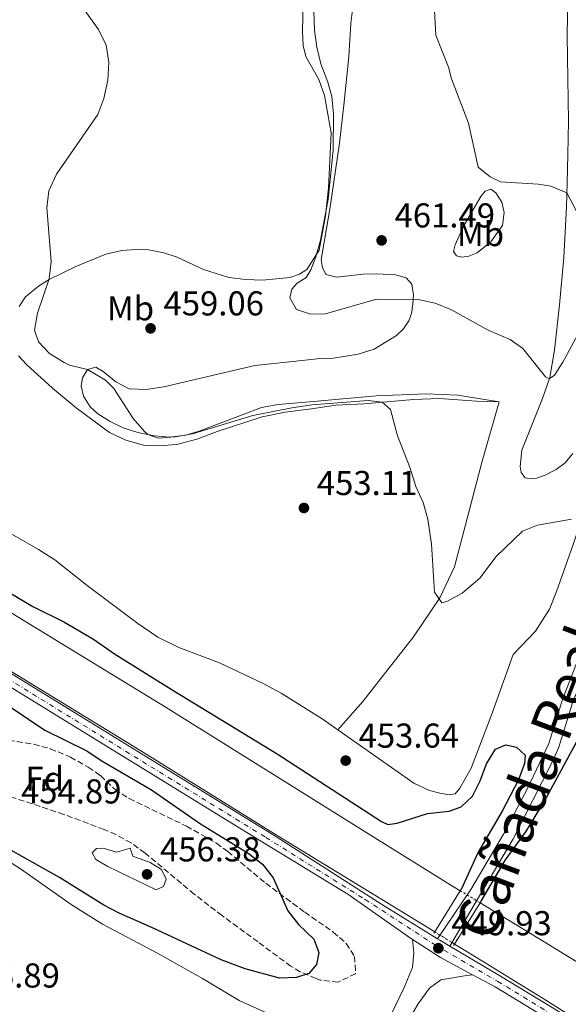
# Model space of a CAD drawing. Units: metres. Extents: x 631900 to 635378, y 4699607 to 4701981.
# Drawn here: x 634656 to 634815, y 4699849 to 4700134 of the extents above; entities that cross this region are included whole.
import ezdxf
from ezdxf.enums import TextEntityAlignment as Align

# ---------------------------------------------------------------- set-up
doc = ezdxf.new("R2010")
doc.units = ezdxf.units.M
doc.header["$MEASUREMENT"] = 0
for name, pattern in [('DGN Style 1', [1.045693079995523, 0.001739921930109024, -1.043953158065414]), ('DGN Style 3', [2.435890702152634, 1.739921930109024, -0.6959687720436097]), ('DGN Style 4', [2.7856150101045474, 1.391937544087219, -0.6959687720436097, 0.001739921930109024, -0.6959687720436097]), ('DGN Style 5', [1.217945351076317, 0.5219765790327072, -0.6959687720436097])]:
    doc.linetypes.add(name, pattern=pattern)
for name, color, linetype, lineweight in [('Canal de obra', 4, 'Continuous', 13), ('Canal de obra no visto', 4, 'DGN Style 1', 13), ('Carretera', 9, 'Continuous', 0), ('Cierre de canal-acequia', 4, 'DGN Style 5', 13), ('Cota de punto acotado terreno', 7, 'Continuous', 0), ('Curva de nivel directora', 30, 'Continuous', 30), ('Curva de nivel intermedia', 30, 'Continuous', 0), ('Eje de carretera', 7, 'DGN Style 4', 0), ('Etiqueta de uso rústico', 92, 'Continuous', 0), ('Etiqueta de zona arbolada', 92, 'Continuous', 0), ('Línea blanca (vial)', 7, 'Continuous', 13), ('Línea de cambio de uso (parcela vista)', 92, 'Continuous', 0), ('Línea de pista sin pavimentar', 7, 'Continuous', 0), ('Puente', 1, 'Continuous', 0), ('Punto acotado terreno (símbolo)', 7, 'Continuous', 0), ('Texto de Cañada', 51, 'Continuous', 0), ('Zona arbolada', 92, 'DGN Style 3', 0)]:
    doc.layers.add(name, color=color, linetype=linetype, lineweight=lineweight)
doc.styles.add('Style-Arial', font='arial.ttf')

# ---------------------------------------------------------------- blocks, each defined once
blk = doc.blocks.new('5PATER')
at = {"layer": 'Punto acotado terreno (símbolo)', "linetype": 'Continuous', "lineweight": 0}
h = blk.add_hatch(color=51, dxfattribs=at)
edge = h.paths.add_edge_path()
edge.add_ellipse((0, 0), major_axis=(-0.1095731443231308, -0.1110710700762829), ratio=0.9994222409660317, start_angle=0, end_angle=360)

msp = doc.modelspace()

# ---------------------------------------------------------------- linework, layer by layer
at = {"layer": 'Canal de obra', "color": 4, "linetype": 'Continuous', "lineweight": 13}
for points in [[(634325.0800000001, 4700260.619999999, 447.2100000000065), (634327.9400000004, 4700242.300000001, 447.1399999999995), (634335, 4700212.359999999, 446.8500000000058), (634342.1200000001, 4700181.91, 446.9900000000052), (634347.8700000001, 4700164.960000001, 447.0599999999977), (634351.6500000004, 4700156.779999999, 447.1999999999971), (634355.9000000004, 4700148.83, 447.25), (634363.1399999997, 4700137.4, 447.1699999999983), (634371.3399999999, 4700126.65, 446.8800000000047), (634382.4400000004, 4700114.180000001, 446.6699999999983), (634385.8200000003, 4700116.65, 446.3600000000006), (634390.1500000004, 4700111.83, 446.7100000000065), (634397.0999999996, 4700105.050000001, 447.0800000000018), (634404.5800000001, 4700098.84, 447.2299999999959), (634412.5199999996, 4700093.25, 447.1699999999983), (634529.4000000004, 4700021.52, 447.5599999999977), (634582.4100000003, 4699988.640000001, 447.7700000000041), (634639.1399999997, 4699953.779999999, 446.7799999999989), (634690.6600000003, 4699922.359999999, 446.6399999999995), (634730.5, 4699897.58, 447.8500000000058), (634776.2199999997, 4699869.59, 450.2700000000041)], [(634384.29, 4700136.869999999, 446.8500000000058), (634387.5300000003, 4700133.15, 446.7700000000041), (634390.8700000001, 4700129.529999999, 446.6900000000023), (634394.3099999997, 4700126, 446.6199999999953), (634397.8499999996, 4700122.57, 446.5599999999977), (634401.4800000006, 4700119.24, 446.5), (634405.2100000001, 4700116.01, 446.4400000000023), (634409.0199999996, 4700112.890000001, 446.3899999999995), (634412.9199999999, 4700109.869999999, 446.3500000000058), (634416.9100000003, 4700106.970000001, 446.3099999999977), (634420.9699999997, 4700104.180000001, 446.2799999999989), (634425.1100000005, 4700101.5, 446.25), (634463.2699999996, 4700078.119999999, 446.179999999993), (634528.54, 4700038.699999999, 446.75), (634589.3300000001, 4700001.390000001, 446.6000000000058), (634646.7300000006, 4699966.180000001, 446.7799999999989), (634698.2999999998, 4699934.730000001, 446.6399999999995), (634736.4000000004, 4699910.880000001, 447.5599999999977), (634758.04, 4699897.380000001, 448.3600000000006), (634781.3799999999, 4699882.9, 448.7599999999948), (634783.6299999999, 4699881.529999999, 448.7100000000065)], [(634463.2699999996, 4700078.119999999, 446.179999999993), (634528.54, 4700038.699999999, 446.75), (634589.3300000001, 4700001.390000001, 446.6000000000058), (634646.7300000006, 4699966.180000001, 446.7799999999989), (634698.2999999998, 4699934.730000001, 446.6399999999995), (634736.4000000004, 4699910.880000001, 447.5599999999977), (634758.04, 4699897.380000001, 448.3600000000006), (634781.3799999999, 4699882.9, 448.7599999999948), (634783.6299999999, 4699881.529999999, 448.7100000000065), (634783.6299999999, 4699881.529999999, 450.320000000007), (634776.2199999997, 4699869.59, 450.1600000000035), (634730.5, 4699897.58, 447.8500000000058), (634690.6600000003, 4699922.359999999, 446.6399999999995), (634639.1399999997, 4699953.779999999, 446.7799999999989), (634582.4100000003, 4699988.640000001, 447.7700000000041), (634529.4000000004, 4700021.52, 447.5599999999977), (634412.5199999996, 4700093.25, 447.1699999999983)], [(635012.0899999999, 4699721.460000001, 446.4100000000035), (634977.4400000004, 4699742.439999999, 446.3699999999953), (634951.0899999999, 4699758.859999999, 446.8099999999977), (634922.6900000004, 4699776.550000001, 446.8500000000058), (634907.0499999998, 4699785.99, 446.7200000000012), (634875.7100000001, 4699806.01, 446.8399999999965), (634847.8799999999, 4699824.77, 447.1000000000058), (634808.5, 4699849.730000001, 448.429999999993), (634785.8099999997, 4699863.689999999, 449.75), (634781.9400000004, 4699866.07, 449.9799999999959), (634789.4100000003, 4699878.01, 450.1999999999971), (634807.9600000001, 4699866.710000001, 448.2299999999959), (634835.4800000006, 4699849.84, 447.0299999999989), (634864.6399999997, 4699832.52, 446.5), (634891.2599999999, 4699817.279999999, 446.4499999999971), (634907.04, 4699807.65, 446.6300000000047), (634932.3799999999, 4699792.350000001, 446.8500000000058), (634960.8899999997, 4699774.600000001, 446.8099999999977), (634987.1500000004, 4699758.230000001, 446.3699999999953)], [(634789.4100000003, 4699878.01, 448.6000000000058), (634807.9600000001, 4699866.710000001, 448.2299999999959), (634835.4800000006, 4699849.84, 447.0299999999989), (634864.6399999997, 4699832.52, 446.5), (634891.2599999999, 4699817.279999999, 446.4499999999971), (634907.04, 4699807.65, 446.6300000000047), (634932.3799999999, 4699792.350000001, 446.8500000000058), (634960.8899999997, 4699774.600000001, 446.8099999999977), (634987.1500000004, 4699758.230000001, 446.3699999999953), (635021.7800000003, 4699737.27, 446.4100000000035), (635056.29, 4699715.850000001, 446.4499999999971), (635083.04, 4699699.439999999, 446.7599999999948), (635119.4699999997, 4699677.060000001, 446.7599999999948), (635134.25, 4699668, 446.7100000000065)], [(634781.9400000004, 4699866.07, 449.9799999999959), (634785.8099999997, 4699863.689999999, 449.75), (634808.5, 4699849.730000001, 448.429999999993), (634847.8799999999, 4699824.77, 447.1000000000058), (634875.7100000001, 4699806.01, 446.8399999999965), (634907.0499999998, 4699785.99, 446.7200000000012), (634922.6900000004, 4699776.550000001, 446.8500000000058), (634951.0899999999, 4699758.859999999, 446.8099999999977), (634977.4400000004, 4699742.439999999, 446.3699999999953), (635012.0899999999, 4699721.460000001, 446.4100000000035), (635046.5599999997, 4699700.08, 446.4499999999971), (635073.3399999999, 4699683.640000001, 446.7599999999948), (635099.8700000001, 4699667.34, 446.7599999999948)]]:
    msp.add_polyline3d(points, dxfattribs=at)
at = {"layer": 'Canal de obra no visto', "color": 4, "linetype": 'DGN Style 1', "lineweight": 13}
msp.add_polyline3d([(634781.9400000004, 4699866.07, 450.1499999999942), (634781.9400000004, 4699866.07, 449.9799999999959), (634776.2199999997, 4699869.59, 450.2700000000041), (634783.6299999999, 4699881.529999999, 450.320000000007), (634789.4100000003, 4699878.01, 448.6000000000058)], close=True, dxfattribs=at)
at = {"layer": 'Carretera', "color": 9, "linetype": 'Continuous', "lineweight": 0}
for points in [[(634468.3500000027, 4700058.230000001, 446.8000000000029), (634607.629999999, 4699972.869999999, 446.7700000000041), (634635.8500000027, 4699955.260000001, 446.9400000000023), (634728.9999999994, 4699897.930000001, 446.7299999999959), (634761.0699999996, 4699877.470000002, 449.3300000000018), (634777.0199999999, 4699867.59, 449.8699999999953), (634777.6599999992, 4699867.199999998, 449.8999999999942), (634780.640000001, 4699865.430000001, 449.820000000007), (634795.3500000006, 4699856.710000001, 449.4700000000012), (634817.4499999998, 4699843.28, 448.179999999993), (634839.6299999995, 4699829.050000001, 447.2899999999936), (634873.7699999998, 4699806.23, 447.1999999999971), (634886.3299999991, 4699798.029999998, 446.9400000000023), (634948.5599999989, 4699760.08, 446.9799999999959), (634972.1999999981, 4699744.999999999, 446.8000000000029), (635018.670000002, 4699716.680000001, 446.7599999999948)], [(635016.8500000027, 4699713.76, 446.7599999999948), (634970.3799999988, 4699742.08, 446.8000000000029), (634940.0200000005, 4699761.329999999, 447), (634888.7199999986, 4699792.449999999, 446.9199999999983), (634871.0000000005, 4699803.939999999, 447.2100000000065), (634841.9099999995, 4699823.409999999, 447.2299999999959), (634828.2899999983, 4699832.359999998, 447.5899999999965), (634813.3399999995, 4699841.76, 448.2899999999936), (634793.7300000001, 4699853.67, 449.4499999999971), (634787.1799999988, 4699857.16, 449.6499999999942), (634777.8500000014, 4699862.130000002, 449.9199999999983), (634769.8000000003, 4699867.359999999, 449.6300000000047), (634768.2100000011, 4699868.400000001, 449.570000000007), (634750.98, 4699880.54, 448.1499999999942), (634725.4200000007, 4699896.100000001, 446.7299999999959), (634634.030000001, 4699952.34, 446.9400000000023), (634605.8200000006, 4699969.939999999, 446.7700000000041), (634466.579999998, 4700055.28, 446.8000000000029)]]:
    msp.add_polyline3d(points, dxfattribs=at)
at = {"layer": 'Cierre de canal-acequia', "color": 4, "linetype": 'DGN Style 5', "lineweight": 13, "extrusion": (0.01388062630070539, -0.008453253385030174, 0.999867926638668), "elevation": -30469.44436551601, "flags": 128}
msp.add_lwpolyline([(634716.2416372064, 4699791.884738489), (634722.0226072421, 4699788.364612718)], dxfattribs=at)
at = {"layer": 'Cierre de canal-acequia', "color": 4, "linetype": 'DGN Style 5', "lineweight": 13, "extrusion": (0.03673908064521273, -0.02260866500979998, 0.9990691108325886), "elevation": -82486.8315632781, "flags": 128}
msp.add_lwpolyline([(4335367.606625365, 1920806.823516991), (4335367.606625365, 1920800.100950516)], dxfattribs=at)
at = {"layer": 'Curva de nivel directora', "color": 30, "linetype": 'Continuous', "lineweight": 30, "elevation": 450, "flags": 128}
for points in [[(634635.3899999994, 4699978.400000001), (634659.5799999986, 4699964.020000001), (634668.5799999996, 4699959.600000001), (634677.2199999986, 4699954.560000001), (634683.3099999995, 4699950.340000002), (634700.5099999993, 4699939.539999999), (634730.4899999996, 4699921.279999999), (634760.7400000006, 4699901.600000001), (634762.5800000002, 4699900.77), (634765.2899999992, 4699901.109999999), (634774.1200000005, 4699903.980000001), (634780.4500000004, 4699904.609999999), (634783.9100000005, 4699905.91), (634787.2099999996, 4699908.980000001), (634789.3699999988, 4699913.430000001), (634791.2300000007, 4699918.420000001), (634793.8999999994, 4699922.620000001), (634796.8299999998, 4699923.850000001), (634799.959999999, 4699923.210000001), (634802.449999999, 4699920.910000001), (634802.269999998, 4699918.430000001), (634800.5299999992, 4699913.74), (634795.7900000005, 4699904.600000001), (634788.8500000002, 4699892.7), (634783.9899999987, 4699882.100000001)], [(634648.9999999994, 4699937.570000002), (634663.1199999991, 4699928.160000003), (634675.2800000008, 4699922.130000001), (634679.4400000004, 4699919.370000001), (634694.0499999995, 4699910.87), (634708.2299999995, 4699901), (634722.119999999, 4699892.45), (634726.2699999998, 4699889.289999999), (634729.3399999986, 4699885.330000001), (634733.5499999997, 4699875.680000001), (634736.6399999986, 4699871.760000002), (634741.1499999993, 4699867.470000002), (634742.5599999997, 4699863.609999999), (634741.9499999996, 4699860.130000002), (634739.6399999983, 4699857.460000001), (634736.1400000001, 4699856.390000002), (634731.149999999, 4699856.16), (634721.2400000005, 4699858.859999999), (634714.24, 4699861.460000002), (634694.349999999, 4699870.810000001), (634684.6100000005, 4699875.020000001), (634680.1800000002, 4699877.34), (634667.3300000001, 4699885.390000002), (634649.2999999989, 4699895.420000001)], [(634789.7099999986, 4699878.490000002), (634796.7999999986, 4699890.460000001), (634802.619999999, 4699898.59), (634808.0999999996, 4699907.5), (634820.4400000002, 4699930.390000002)]]:
    msp.add_lwpolyline(points, dxfattribs=at)
at = {"layer": 'Curva de nivel intermedia', "color": 30, "linetype": 'Continuous', "lineweight": 0, "flags": 128}
for points, elevation in [([(634740.5700000003, 4700154.069999999), (634741.29, 4700131.42), (634742.0099999999, 4700126.470000002), (634743.150000002, 4700121.560000001), (634745.1799999992, 4700116.319999999), (634746.3600000017, 4700112.109999998), (634746.7999999998, 4700107.119999999), (634746.7800000019, 4700096.539999999), (634745.3400000002, 4700082.269999999), (634743.0600000003, 4700070.38), (634741.7100000002, 4700065.560000001), (634740.2300000006, 4700061.79), (634738.9499999998, 4700059.53), (634736.280000001, 4700057.939999999), (634734.8000000013, 4700056.220000001), (634734.1300000009, 4700053.709999999), (634736.1, 4700050.27), (634740.13, 4700048.890000001), (634744.5199999999, 4700049.039999999), (634759.3700000005, 4700053.32), (634771.4100000013, 4700053.189999999), (634776.2999999997, 4700052.130000002), (634781.1100000021, 4700050.220000001), (634791.7000000001, 4700044.279999999), (634798.1200000017, 4700041.559999999), (634801.8300000001, 4700038.939999999), (634808.3200000009, 4700030.75), (634809.4600000009, 4700030.130000001), (634810.9600000007, 4700031.179999999), (634813.4000000014, 4700034.949999999), (634820.8300000012, 4700048.689999999)], 460.0000000000001), ([(634672.6800000012, 4700139.86), (634678.6800000004, 4700131.619999999), (634680.8700000008, 4700127.07), (634681.6599999999, 4700122.119999999), (634681.3200000002, 4700116.819999999), (634680.2300000016, 4700111.569999999), (634678.4400000012, 4700106.9), (634666.5000000009, 4700089.57), (634664.25, 4700084.77), (634663.6500000011, 4700079.800000001), (634664.9200000007, 4700064.17), (634664.3399999995, 4700059.219999999), (634660.9599999998, 4700049.21), (634660.0700000003, 4700044.279999999), (634661.2400000015, 4700040.859999999), (634664.400000002, 4700037.509999999), (634668.6600000003, 4700034.859999998), (634670.2300000014, 4700034.16), (634675.4700000007, 4700032.869999998), (634680.6800000009, 4700029.8), (634683.1200000017, 4700027.320000002), (634688.6800000007, 4700018.600000001), (634691.9999999999, 4700014.819999999), (634692.9600000009, 4700013.98), (634695.9800000007, 4700012.939999999), (634700.9400000006, 4700013.319999999), (634705.9000000004, 4700014.140000001)], 455), ([(634821.8100000002, 4700074.579999999), (634819.2100000007, 4700075.369999998), (634814.5700000006, 4700084.119999999), (634809.9400000013, 4700086.07), (634806.24, 4700086.649999999), (634795.2600000007, 4700087.389999999), (634792.3000000013, 4700088.76), (634788.8600000015, 4700091.63), (634786.0300000017, 4700104.350000001), (634781.1100000021, 4700117.210000001), (634780.2100000012, 4700120.609999998), (634776.5000000009, 4700129.88), (634776.0200000004, 4700138.81)], 465.0000000000001), ([(634705.9000000004, 4700014.140000001), (634723.4000000019, 4700019.509999999), (634734.760000001, 4700021.76), (634740.5400000013, 4700022.58), (634756.9000000006, 4700023.82), (634761.010000001, 4700023.409999999), (634763.3700000015, 4700021.239999999), (634765.400000001, 4700013.560000001), (634769.1300000015, 4700004.220000001), (634770.780000001, 4699998.890000001), (634772.8399999996, 4699994.249999999), (634774.2200000009, 4699989.449999998), (634775.2900000017, 4699982.15), (634776.17, 4699968.189999999), (634778.3200000003, 4699965.100000001), (634779.7599999999, 4699965.539999999), (634784.1500000019, 4699967.939999999), (634789.2999999997, 4699972.329999999), (634794.0500000014, 4699978.580000001), (634801.6900000013, 4699985.970000001), (634806.0099999999, 4699987.680000001), (634815.8800000002, 4699989.380000001)], 455), ([(634687.8300000012, 4699893.930000001), (634683.8900000006, 4699892.689999999), (634680.0300000005, 4699893.850000001), (634678.03, 4699893.789999999), (634676.8299999996, 4699892.539999999), (634677.9200000004, 4699890.640000001), (634681.3499999992, 4699888.619999999), (634695.3400000016, 4699881.779999999), (634697.5499999998, 4699882.720000001), (634698.2899999997, 4699884.869999998), (634696.9300000007, 4699887.710000002), (634693.6300000015, 4699889.73), (634688.6400000004, 4699891.59), (634687.8300000012, 4699893.930000001)], 455)]:
    msp.add_lwpolyline(points, dxfattribs=dict(at, elevation=elevation))
at = {"layer": 'Eje de carretera', "color": 7, "linetype": 'DGN Style 4', "lineweight": 0}
msp.add_polyline3d([(634467.4699999993, 4700056.750000002, 446.8000000000029), (634606.7199999989, 4699971.400000001, 446.7700000000042), (634634.9400000002, 4699953.800000002, 446.9400000000023), (634727.2100000007, 4699897.01, 446.7299999999959), (634756.0199999999, 4699879.000000001, 448.7400000000052), (634776.4099999992, 4699865.720000002, 449.8699999999955), (634794.5399999988, 4699855.189999999, 449.4600000000063), (634815.390000001, 4699842.520000001, 448.2299999999959), (634833.9600000007, 4699830.710000002, 447.4400000000023), (634840.7699999991, 4699826.230000001, 447.2599999999949), (634872.379999999, 4699805.080000001, 447.2100000000065), (634887.52, 4699795.24, 446.9299999999931), (634944.2899999992, 4699760.710000001, 446.9700000000012), (634971.2899999979, 4699743.540000002, 446.8000000000029), (635017.760000002, 4699715.220000001, 446.7599999999948)], dxfattribs=at)
at = {"layer": 'Línea blanca (vial)', "color": 7, "linetype": 'Continuous', "lineweight": 13, "extrusion": (0.273097172206496, 0.4669852535885076, 0.8410366861580373), "elevation": 2368500.74364923, "flags": 128}
msp.add_lwpolyline([(1824643.863064178, -3681380.869058216), (1824634.273896687, -3681380.332992142), (1824623.711056012, -3681380.832088142)], dxfattribs=at)
at = {"layer": 'Línea blanca (vial)', "color": 7, "linetype": 'Continuous', "lineweight": 13, "extrusion": (0.5061514985994848, 0.8441862473978817, 0.1765226335906479), "elevation": 4288936.336255715, "flags": 128}
msp.add_lwpolyline([(1872373.509513017, -768715.9864249326), (1872376.975504096, -768715.9051486166), (1872377.724951262, -768715.9356272352)], dxfattribs=at)
at = {"layer": 'Línea blanca (vial)', "color": 7, "linetype": 'Continuous', "lineweight": 13}
for points in [[(634310.9299999983, 4700046.66, 450.1499999999942), (634314.7100000002, 4700048.58, 450.1699999999984), (634358.2899999997, 4700072.010000001, 449.2799999999989), (634383.850000001, 4700084.95, 448.2200000000013), (634389.5500000007, 4700086.710000002, 447.8699999999955), (634392.3500000016, 4700087.250000001, 447.729999999996), (634398.3399999995, 4700087.76, 447.4999999999999), (634404.2699999994, 4700087.4, 447.3800000000048), (634410.0899999999, 4700086.2, 447.3399999999965), (634415.6700000011, 4700084.180000001, 447.3999999999943), (634437.4299999983, 4700072.369999999, 447.0099999999947), (634466.5799999975, 4700055.280000002, 446.8000000000029), (634605.8200000002, 4699969.939999999, 446.7700000000042), (634634.0300000004, 4699952.34, 446.9400000000023), (634725.4200000003, 4699896.100000001, 446.7299999999959), (634750.9799999995, 4699880.540000001, 448.1499999999943), (634768.2100000005, 4699868.400000002, 449.5700000000071), (634769.7999999998, 4699867.36, 449.6300000000047)], [(634468.3500000021, 4700058.230000001, 446.8000000000029), (634607.6299999985, 4699972.87, 446.7700000000042), (634635.8500000021, 4699955.260000001, 446.9400000000023), (634728.9999999988, 4699897.930000001, 446.7299999999959), (634761.0699999991, 4699877.470000003, 449.3300000000018), (634777.0199999994, 4699867.590000001, 449.8699999999955)], [(635098.8699999999, 4699667.32, 447.029999999999), (635081.260000001, 4699678.4, 447.1199999999955), (635068.190000002, 4699685.77, 447.3300000000019), (635052.0399999984, 4699696.150000002, 447.0700000000071), (635031.8799999993, 4699708.32, 446.8000000000029), (635018.6700000016, 4699716.680000001, 446.7599999999948), (634972.1999999976, 4699745, 446.8000000000029), (634948.5599999984, 4699760.08, 446.979999999996), (634886.3299999987, 4699798.029999999, 446.9400000000023), (634873.7699999993, 4699806.230000001, 447.199999999997), (634839.6299999991, 4699829.050000002, 447.2899999999936), (634817.4499999994, 4699843.28, 448.179999999993), (634795.3500000001, 4699856.710000002, 449.4700000000012), (634780.6400000004, 4699865.430000002, 449.8200000000071)], [(634787.1799999983, 4699857.160000001, 449.6499999999942), (634793.7299999996, 4699853.67, 449.4499999999971), (634813.339999999, 4699841.760000001, 448.2899999999937), (634828.2899999978, 4699832.359999999, 447.5899999999967), (634841.909999999, 4699823.41, 447.2299999999959), (634870.9999999999, 4699803.939999999, 447.2100000000065), (634888.7199999981, 4699792.45, 446.9199999999983), (634940.02, 4699761.33, 447.0000000000001), (634970.3799999983, 4699742.08, 446.8000000000029), (635016.8500000021, 4699713.760000001, 446.7599999999948), (635030.0699999988, 4699705.400000001, 446.8000000000029), (635050.2199999989, 4699693.240000002, 447.0700000000071), (635066.4200000018, 4699682.819999999, 447.3300000000019), (635079.4999999999, 4699675.45, 447.1199999999955), (635092.589999999, 4699667.2, 447.050000000003)]]:
    msp.add_polyline3d(points, dxfattribs=at)
at = {"layer": 'Línea de cambio de uso (parcela vista)', "color": 92, "linetype": 'Continuous', "lineweight": 0}
for points in [[(634815.0099999999, 4700152.99, 469.2100000000065), (634814.6900000004, 4700129.76, 468.5899999999965), (634815.0599999997, 4700104.99, 468.0099999999948), (634814.8399999999, 4700095.27, 467.0399999999936), (634814.6500000004, 4700087.02, 465.8000000000029), (634814.4600000001, 4700080.100000001, 463.8899999999995), (634813.7100000001, 4700065.369999999, 462.429999999993), (634812.4600000001, 4700051.619999999, 461.0099999999948), (634810.9500000002, 4700038.480000001, 460.429999999993), (634809.5899999999, 4700030.51, 460.0399999999936), (634807.4500000002, 4700024.449999999, 459.4600000000065), (634801.54, 4700009.480000001, 457.5099999999948), (634800.9800000006, 4700004.75, 456.8399999999965), (634801.3399999999, 4700002.930000001, 456.6199999999953), (634802.4199999999, 4700001.4, 456.0899999999965), (634804.1799999997, 4700001.119999999, 456), (634805.8899999997, 4700001.34, 455.8699999999953), (634808.2999999998, 4700002.140000001, 455.7799999999989), (634811.4500000002, 4700003.83, 455.7799999999989), (634814.0700000003, 4700005.720000001, 455.7799999999989), (634816.2699999996, 4700008.52, 456)], [(634738.2599999999, 4700147.9, 459.9199999999983), (634737.8399999999, 4700131.02, 459.9600000000065), (634738.0499999998, 4700126.890000001, 459.9600000000065), (634738.8200000003, 4700123.76, 459.9600000000065), (634742.6200000001, 4700117.01, 459.9600000000065), (634744.2300000006, 4700112.430000001, 459.8800000000047), (634746.1500000004, 4700101.539999999, 459.8800000000047), (634745.3600000005, 4700085.52, 460.0099999999948), (634744.54, 4700077.480000001, 460.0099999999948), (634742.6399999997, 4700067.52, 459.9600000000065), (634739.0700000003, 4700061.880000001, 459.7400000000052), (634736.9400000004, 4700060.539999999, 459.6100000000006), (634734.2000000002, 4700059.619999999, 459.5200000000041), (634726.2300000006, 4700058.83, 459.0800000000018), (634721.4100000003, 4700059.01, 459.0299999999989), (634716.4600000001, 4700059.619999999, 458.9400000000023), (634709.0899999999, 4700061.880000001, 458.4600000000065), (634701.5, 4700065.430000001, 457.9700000000012), (634697.5999999996, 4700066.77, 457.6600000000035), (634693.2400000002, 4700067.630000001, 457.2599999999948), (634689.6100000005, 4700067.710000001, 457.0399999999936), (634685.4299999997, 4700067.369999999, 456.8600000000006), (634680.8200000003, 4700066.300000001, 456.6399999999995), (634672.0899999999, 4700062.789999999, 455.8399999999965), (634664.29, 4700058.99, 455), (634661.25, 4700057.060000001, 454.6900000000023), (634657.4600000001, 4700054, 454.4700000000012), (634655.6299999999, 4700051.140000001, 454.4199999999983)], [(634794.9100000003, 4700023.449999999, 457.9700000000012), (634782.9199999999, 4700025.430000001, 458.0099999999948), (634773.8499999996, 4700025.84, 457.9700000000012), (634759.1900000004, 4700025.25, 457.1699999999983), (634742.0999999996, 4700023.640000001, 455.7100000000065), (634730.8099999997, 4700022.75, 455.5299999999989), (634725.9400000004, 4700021.82, 455.5299999999989), (634707.8300000001, 4700014.92, 455.3500000000058), (634703.9699999997, 4700013.77, 455.3999999999942), (634699.3799999999, 4700013.180000001, 455.2200000000012), (634694.9199999999, 4700013.560000001, 455.0899999999965), (634690.0300000003, 4700014.619999999, 454.8699999999953), (634685.7800000003, 4700015.960000001, 454.5099999999948), (634682.0300000003, 4700017.779999999, 454.1600000000035), (634678.4299999997, 4700019.99, 454.1600000000035), (634676.2300000006, 4700021.980000001, 454.1600000000035), (634674.3099999997, 4700025.109999999, 454.4199999999983), (634673.6100000005, 4700028.060000001, 454.7299999999959), (634674.0099999999, 4700030.480000001, 454.9100000000035), (634675.4699999997, 4700032.869999999, 455), (634677.8399999999, 4700033.58, 454.9600000000065), (634680.0199999996, 4700032.310000001, 454.9100000000035), (634683.7199999997, 4700029.300000001, 454.9100000000035), (634687.5099999999, 4700027.26, 454.8699999999953), (634692.5099999999, 4700027.08, 454.8699999999953), (634697.6399999997, 4700027.83, 454.820000000007), (634723.9800000006, 4700034.039999999, 455.0399999999936), (634738.5800000001, 4700035.600000001, 455.4400000000023), (634742.9400000004, 4700036.029999999, 455.929999999993), (634746.8099999997, 4700036.199999999, 455.9700000000012), (634753.9900000002, 4700037.32, 456.8600000000006), (634758.6500000004, 4700038.789999999, 457.6100000000006), (634765.0899999999, 4700042.689999999, 457.8800000000047), (634767.1500000004, 4700044.699999999, 458.8099999999977), (634768.7400000002, 4700046.949999999, 459.2100000000065), (634769.5199999996, 4700049.100000001, 459.6499999999942), (634769.8899999997, 4700051.970000001, 459.9199999999983), (634770.0300000003, 4700054.529999999, 460.179999999993), (634769.5999999996, 4700057.609999999, 460.320000000007), (634767.9400000004, 4700059.439999999, 460.5), (634764.8200000003, 4700060.300000001, 460.5800000000018), (634759.3799999999, 4700060.59, 460.8899999999995), (634755.4699999997, 4700060.5, 460.9400000000023), (634747.6799999997, 4700059.67, 460.5800000000018), (634744.6500000004, 4700060.4, 460.5), (634743.6600000003, 4700062.430000001, 460.3600000000006), (634743.25, 4700064.789999999, 460.4499999999971), (634745.7599999999, 4700079.430000001, 460.4499999999971), (634748.6200000001, 4700098.57, 460.9400000000023), (634749.8099999997, 4700109.619999999, 461.4700000000012), (634751.3300000001, 4700123.76, 462.7100000000065), (634751.8899999997, 4700133.4, 463.070000000007), (634752.8300000001, 4700141.26, 463.1999999999971)], [(634784.0999999996, 4700065.449999999, 461.6699999999983), (634782.5199999996, 4700065.9, 461.5899999999965), (634781.6699999999, 4700067.130000001, 461.8500000000058), (634782.1799999997, 4700069.02, 462.1199999999953), (634784.5499999998, 4700074.430000001, 462.429999999993), (634789.5599999997, 4700083.08, 463.4900000000052), (634790.8499999996, 4700084.67, 463.8899999999995), (634792.5099999999, 4700085.24, 463.8899999999995), (634793.9800000006, 4700084.119999999, 463.8899999999995), (634795.6600000003, 4700081.439999999, 463.7599999999948), (634796.4000000004, 4700078.4, 463.6699999999983), (634795.8600000005, 4700074.65, 463.3600000000006), (634792.5, 4700069.890000001, 462.429999999993), (634788.5300000003, 4700066.75, 461.8099999999977), (634786.0999999996, 4700065.730000001, 461.7599999999948), (634784.0999999996, 4700065.449999999, 461.6699999999983)], [(634847.25, 4700065.77, 455.9100000000035), (634845.3499999996, 4700058.460000001, 456.3600000000006), (634841.5999999996, 4700046.289999999, 456.8000000000029), (634834.5599999997, 4700023.560000001, 456.7100000000065), (634829.6299999999, 4700011.220000001, 456.0899999999965), (634821.2199999997, 4699996.59, 455.5599999999977), (634816.3899999997, 4699982.039999999, 454.5), (634811.5599999997, 4699968.390000001, 453.6999999999971), (634809.5, 4699963.32, 453.6100000000006), (634805.4299999997, 4699956.939999999, 453.5200000000041), (634798.9699999997, 4699950.08, 453.5200000000041), (634792.8799999999, 4699933.100000001, 452.1900000000023), (634786.7999999998, 4699917.109999999, 451.5299999999989), (634783.4900000002, 4699911.27, 451.3099999999977), (634782.1900000004, 4699909.689999999, 451.2200000000012), (634780.5199999996, 4699909.390000001, 451.1699999999983), (634777.7300000006, 4699909.82, 451.2200000000012), (634774.7100000001, 4699910.67, 451.2599999999948), (634770.1399999997, 4699912.789999999, 451.3899999999995), (634748.1299999999, 4699928.220000001, 451.5800000000018)], [(634655.4800000006, 4700036.859999999, 453.4499999999971), (634657.7800000003, 4700034.300000001, 453.2700000000041), (634665.2999999998, 4700027.470000001, 453.0099999999948), (634672.1500000004, 4700021.77, 452.7400000000052), (634681.8300000001, 4700014.600000001, 451.9400000000023), (634686.5800000001, 4700012.34, 451.8500000000058), (634691.7199999997, 4700010.880000001, 451.8500000000058), (634696.0599999997, 4700010.720000001, 452.0299999999989), (634701.3899999997, 4700011.109999999, 452.0800000000018), (634707.2100000001, 4700012.59, 452.3899999999995), (634713.0999999996, 4700014.859999999, 452.4700000000012), (634726.1600000003, 4700019.100000001, 452.6999999999971), (634732.8600000005, 4700020.51, 452.8699999999953), (634740.4699999997, 4700021.430000001, 452.9600000000065), (634747.5599999997, 4700022.470000001, 453.5399999999936), (634755.7400000002, 4700022.930000001, 454.070000000007), (634770.0199999996, 4700024.199999999, 454.5599999999977), (634777.6100000005, 4700024.460000001, 455.179999999993), (634788.3600000005, 4700023.680000001, 456.6399999999995), (634794.9100000003, 4700023.449999999, 457.9700000000012)], [(634794.9100000003, 4700023.449999999, 457.9700000000012), (634789.9600000001, 4700006.289999999, 456.6399999999995), (634781.9600000001, 4699975.619999999, 455.2700000000041), (634777.7300000006, 4699966.59, 454.9600000000065), (634770.0999999996, 4699955.279999999, 453.3600000000006), (634755.3799999999, 4699936.470000001, 451.9400000000023), (634748.1299999999, 4699928.220000001, 451.5800000000018)], [(634748.1299999999, 4699928.220000001, 451.5800000000018), (634743.5700000003, 4699931.42, 451.6100000000006), (634731.6399999997, 4699938.9, 451.6600000000035), (634726.2000000002, 4699941.84, 451.6100000000006), (634713.7300000006, 4699947.689999999, 451.6600000000035), (634702, 4699952.189999999, 451.4799999999959), (634695.9000000004, 4699955.109999999, 451.3899999999995), (634690.0499999998, 4699959.130000001, 451.3899999999995), (634675.3600000005, 4699970.16, 451.4799999999959), (634666, 4699977.59, 451.9700000000012), (634661.1900000004, 4699980.640000001, 452.2799999999989), (634647.0199999996, 4699988.77, 452.679999999993)], [(634647.9100000003, 4699893.050000001, 448.75), (634656.0599999997, 4699887.890000001, 448.570000000007), (634670.6799999997, 4699877.57, 448.570000000007), (634679.8399999999, 4699871.83, 448.5299999999989), (634695.5999999996, 4699863.470000001, 448.2599999999948), (634708.8099999997, 4699856.039999999, 447.5099999999948), (634719.5, 4699849.630000001, 446.3099999999977), (634729.4900000002, 4699845.15, 445.2100000000065)]]:
    msp.add_polyline3d(points, dxfattribs=at)
at = {"layer": 'Línea de pista sin pavimentar', "color": 7, "linetype": 'Continuous', "lineweight": 0}
for points in [[(634777.0199999994, 4699867.590000001, 449.8699999999955), (634786.6900000012, 4699881.930000002, 450.4199999999983), (634796.1799999995, 4699897.939999999, 450.7200000000012), (634803.1499999987, 4699911.210000002, 450.820000000007), (634809.359999998, 4699924.300000002, 450.8500000000059), (634813.2800000008, 4699937.08, 451.0700000000069), (634820.5399999984, 4699955.710000004, 451.6499999999943), (634826.1199999996, 4699968.84, 452.0500000000029), (634834.8500000003, 4699986.970000002, 452.5599999999976), (634843.239999999, 4700002.350000001, 453.1100000000007), (634845.9200000011, 4700005.750000002, 452.8200000000069), (634851.9899999974, 4700021.800000003, 454.050000000003), (634852.4400000012, 4700026.090000002, 454.4199999999984), (634852.5899999987, 4700031.529999999, 454.4400000000024), (634852.4299999999, 4700034.970000002, 454.4400000000024), (634850.91, 4700042.790000001, 454.5800000000018), (634850.2999999998, 4700047.750000001, 454.7100000000063), (634849.2499999994, 4700061.340000001, 455.3300000000019), (634847.8299999977, 4700072.720000002, 455.4600000000065), (634847.8299999977, 4700082.720000003, 455.5099999999948), (634848.8, 4700092.730000001, 455.6699999999983), (634852.1599999995, 4700110.99, 455.8399999999966), (634858.4200000003, 4700135.190000001, 456.2100000000065)], [(634780.6400000004, 4699865.430000002, 449.8200000000071), (634786.3700000015, 4699875.320000002, 450.3300000000018), (634798.8900000006, 4699896.449999999, 450.7200000000012), (634810.3799999995, 4699919.08, 450.8399999999965), (634812.2500000005, 4699923.210000001, 450.8500000000059), (634816.1999999976, 4699936.050000002, 451.0700000000069), (634828.9600000005, 4699967.61, 452.0500000000029), (634833.1600000005, 4699976.680000001, 452.2899999999936), (634839.8199999991, 4699989.880000002, 452.6900000000024), (634845.8200000006, 4700000.630000001, 453.1100000000007)], [(634751.5899999997, 4699660.680000001, 441.0599999999978), (634753.55, 4699718.180000001, 442.1699999999984), (634753.969999998, 4699746.83, 442.9199999999984), (634753.4999999986, 4699766.820000002, 443.509999999995), (634753.5199999987, 4699781.359999999, 444.0599999999978), (634754.0799999975, 4699799.130000002, 445.2700000000041), (634754.9899999973, 4699814.320000002, 446.179999999993), (634756.1200000005, 4699824.210000002, 446.6499999999942), (634757.8900000007, 4699833.260000001, 447.3300000000019), (634758.6599999998, 4699835.390000001, 447.5299999999989), (634767.3599999989, 4699853.430000001, 448.7700000000041), (634769.7300000006, 4699859.210000001, 449.3200000000069), (634770.2000000001, 4699863.480000002, 449.5700000000071), (634769.7999999998, 4699867.36, 449.6300000000047)], [(634756.1899999997, 4699660.76, 441.0899999999965), (634758.2699999985, 4699723.07, 442.2899999999937), (634758.539999999, 4699746.850000001, 442.9199999999984), (634758.0799999986, 4699766.84, 443.509999999995), (634758.0899999996, 4699781.290000002, 444.0599999999978), (634758.6499999985, 4699798.920000001, 445.2700000000041), (634759.5399999982, 4699813.87, 446.1699999999983), (634760.64, 4699823.510000001, 446.6499999999942), (634761.8500000016, 4699829.720000002, 447.1399999999995), (634768.9400000015, 4699844.440000001, 447.9900000000052), (634771.3900000014, 4699848.730000002, 448.6000000000058), (634774.6799999992, 4699853.250000002, 449.3399999999967), (634778.0299999998, 4699855.680000002, 449.6600000000035), (634785.4799999995, 4699856.890000001, 449.6499999999942), (634787.1799999983, 4699857.160000001, 449.6499999999942)]]:
    msp.add_polyline3d(points, dxfattribs=at)
at = {"layer": 'Puente', "color": 1, "linetype": 'Continuous', "lineweight": 0, "extrusion": (-0.006003509149522195, -0.009673670612533007, 0.9999351868870161), "elevation": -48825.74435646061, "flags": 128}
msp.add_lwpolyline([(634767.4821514345, 4699617.165835899), (634774.8929784913, 4699629.106394609)], dxfattribs=at)
at = {"layer": 'Puente', "color": 1, "linetype": 'Continuous', "lineweight": 0, "extrusion": (-0.007919920832127692, -0.01253987465768755, 0.9998900071495777), "elevation": -63513.0909192918, "flags": 128}
msp.add_lwpolyline([(634767.2848879012, 4699454.58931748), (634767.6449558144, 4699455.159362302)], dxfattribs=at)
at = {"layer": 'Puente', "color": 1, "linetype": 'Continuous', "lineweight": 0, "extrusion": (-0.001882885528498799, -0.003009592129966492, 0.9999936985287946), "elevation": -14889.75450135421, "flags": 128}
msp.add_lwpolyline([(634781.6623407223, 4699842.54271239), (634789.1324216251, 4699854.482766465)], dxfattribs=at)
at = {"layer": 'Puente', "color": 1, "linetype": 'Continuous', "lineweight": 0, "flags": 128}
for points, elevation in [([(634789.4100000003, 4699878.01), (634789.7100000001, 4699878.49)], 450.1999999999971), ([(634781.6799999997, 4699865.66), (634781.9400000004, 4699866.07)], 450.1499999999942)]:
    msp.add_lwpolyline(points, dxfattribs=dict(at, elevation=elevation))
at = {"layer": 'Puente', "color": 1, "linetype": 'Continuous', "lineweight": 0, "extrusion": (-0.01065355482774367, -0.01720958858683094, 0.9997951449323027), "elevation": -87195.37753633299, "flags": 128}
msp.add_lwpolyline([(-1934069.948846506, 4329374.243034506), (-1934069.948846506, 4329374.73709928)], dxfattribs=at)
at = {"layer": 'Zona arbolada', "color": 92, "linetype": 'DGN Style 3', "lineweight": 0}
for points in [[(634640.5099999999, 4699927.180000001, 456.5800000000018), (634659.8600000005, 4699924.060000001, 456.1699999999983), (634664.6699999999, 4699922.77, 455.8699999999953), (634670.5, 4699920.350000001, 455.7400000000052), (634675.6600000003, 4699917.41, 455.5800000000018), (634679.2199999997, 4699914.949999999, 455.4600000000065), (634683.3399999999, 4699910.99, 455.820000000007), (634687.5599999997, 4699908.289999999, 455.7599999999948), (634704.1600000003, 4699900.310000001, 455.3699999999953), (634712.8799999999, 4699895.350000001, 455.3399999999965), (634716.1399999997, 4699892.970000001, 455.2899999999936), (634727.1600000003, 4699883.710000001, 454.4900000000052), (634738.4900000002, 4699875.33, 453.3399999999965), (634746.79, 4699869.539999999, 453.4199999999983), (634750.5499999998, 4699866.24, 453.3399999999965), (634752.9299999997, 4699862.49, 453.3399999999965), (634753.2599999999, 4699857.439999999, 453.5099999999948), (634748.1900000004, 4699855.02, 452.9600000000065), (634743.0499999998, 4699855.619999999, 452.2700000000041), (634741.79, 4699856.050000001, 452.2700000000041), (634737.1799999997, 4699857.970000001, 452.6499999999942), (634734.4699999997, 4699859.600000001, 452.8899999999995), (634724.9600000001, 4699866.67, 453.5099999999948), (634714.5, 4699874.32, 455.0200000000041), (634706.4500000002, 4699880.529999999, 455.429999999993), (634692.1699999999, 4699892.49, 456), (634688.0999999996, 4699895.41, 456.1100000000006), (634683.6900000004, 4699897.83, 456.1600000000035), (634680.2599999999, 4699899.300000001, 456.1699999999983), (634668.6200000001, 4699903.699999999, 456.1699999999983), (634647.1699999999, 4699910.779999999, 456)], [(634640.5099999999, 4699927.180000001, 456.5800000000018), (634659.8600000005, 4699924.060000001, 456.1699999999983), (634664.6699999999, 4699922.77, 455.8699999999953), (634670.5, 4699920.350000001, 455.7400000000052), (634675.6600000003, 4699917.41, 455.5800000000018), (634679.2199999997, 4699914.949999999, 455.4600000000065), (634683.3399999999, 4699910.99, 455.820000000007), (634687.5599999997, 4699908.289999999, 455.7599999999948), (634704.1600000003, 4699900.310000001, 455.3699999999953), (634712.8799999999, 4699895.350000001, 455.3399999999965), (634716.1399999997, 4699892.970000001, 455.2899999999936), (634727.1600000003, 4699883.710000001, 454.4900000000052), (634738.4900000002, 4699875.33, 453.3399999999965), (634746.79, 4699869.539999999, 453.4199999999983), (634750.5499999998, 4699866.24, 453.3399999999965), (634752.9299999997, 4699862.49, 453.3399999999965), (634753.2599999999, 4699857.439999999, 453.5099999999948), (634748.1900000004, 4699855.02, 452.9600000000065)], [(634748.1900000004, 4699855.02, 452.9600000000065), (634743.0499999998, 4699855.619999999, 452.2700000000041), (634741.79, 4699856.050000001, 452.2700000000041), (634737.1799999997, 4699857.970000001, 452.6499999999942), (634734.4699999997, 4699859.600000001, 452.8899999999995), (634724.9600000001, 4699866.67, 453.5099999999948), (634714.5, 4699874.32, 455.0200000000041), (634706.4500000002, 4699880.529999999, 455.429999999993), (634692.1699999999, 4699892.49, 456), (634688.0999999996, 4699895.41, 456.1100000000006), (634683.6900000004, 4699897.83, 456.1600000000035), (634680.2599999999, 4699899.300000001, 456.1699999999983), (634668.6200000001, 4699903.699999999, 456.1699999999983), (634647.1699999999, 4699910.779999999, 456)]]:
    msp.add_polyline3d(points, dxfattribs=at)

# ---------------------------------------------------------------- block references
at = {"layer": 'Punto acotado terreno (símbolo)', "color": 7, "linetype": 'Continuous', "lineweight": 0, "xscale": 10, "yscale": 10, "zscale": 10}
for p in [(634760.8099999977, 4700070.350000001, 461.4900000000057), (634693.7600000012, 4700044.810000001, 459.0599999999982), (634738.2600000014, 4699992.66, 453.1100000000006), (634750.3799999983, 4699919.320000002, 453.6399999999999), (634692.7399999974, 4699886.300000001, 456.3800000000047), (634777.2699999998, 4699864.859999999, 449.9199999999983)]:
    msp.add_blockref('5PATER', p, dxfattribs=at)

# ---------------------------------------------------------------- texts
at = {"layer": 'Cota de punto acotado terreno', "color": 7, "linetype": 'Continuous', "lineweight": 0, "style": 'Style-Arial'}
for s, p in [('461.49', (634764.5599999988, 4700074.100000001, 461.4900000000052)), ('459.06', (634697.5100000025, 4700048.560000001, 459.0599999999977)), ('453.11', (634742.0100000025, 4699996.41, 453.1100000000006)), ('453.64', (634754.1299999994, 4699923.069999999, 453.6399999999995)), ('454.89', (634656.149999998, 4699906.869999998, 454.8899999999995)), ('456.38', (634696.4899999986, 4699890.050000001, 456.3800000000047)), ('449.93', (634781.0199999987, 4699868.609999999, 449.9199999999983)), ('446.89', (634638.2800000022, 4699853.430000001, 446.8899999999995))]:
    msp.add_text(s, height=7.000000000000002, dxfattribs=at).set_placement(p)
at = {"layer": 'Etiqueta de uso rústico', "color": 92, "linetype": 'Continuous', "lineweight": 0, "style": 'Style-Arial'}
for p in [(634789.5202462424, 4700072.180009999, 462.3999999999942), (634687.9502462413, 4700050.630010002, 457.9600000000065)]:
    msp.add_text('Mb', height=7.000000000000002, dxfattribs=at).set_placement(p, align=Align.MIDDLE_CENTER)
at = {"layer": 'Etiqueta de zona arbolada', "color": 92, "linetype": 'Continuous', "lineweight": 0, "style": 'Style-Arial'}
msp.add_text('Fd', height=7.000000000000002, dxfattribs=at).set_placement((634663.0174413664, 4699914.06001, 452.3899999999995), align=Align.MIDDLE_CENTER)
at = {"layer": 'Texto de Cañada', "color": 51, "linetype": 'Continuous', "lineweight": 0, "style": 'Style-Arial'}
msp.add_text('Cañada Real de los Roncaleses', height=12, rotation=69.33320999999998, dxfattribs=at).set_placement((634792.9500000001, 4699866.380000001, 449.6900000000023))

doc.saveas('drawing.dxf')
